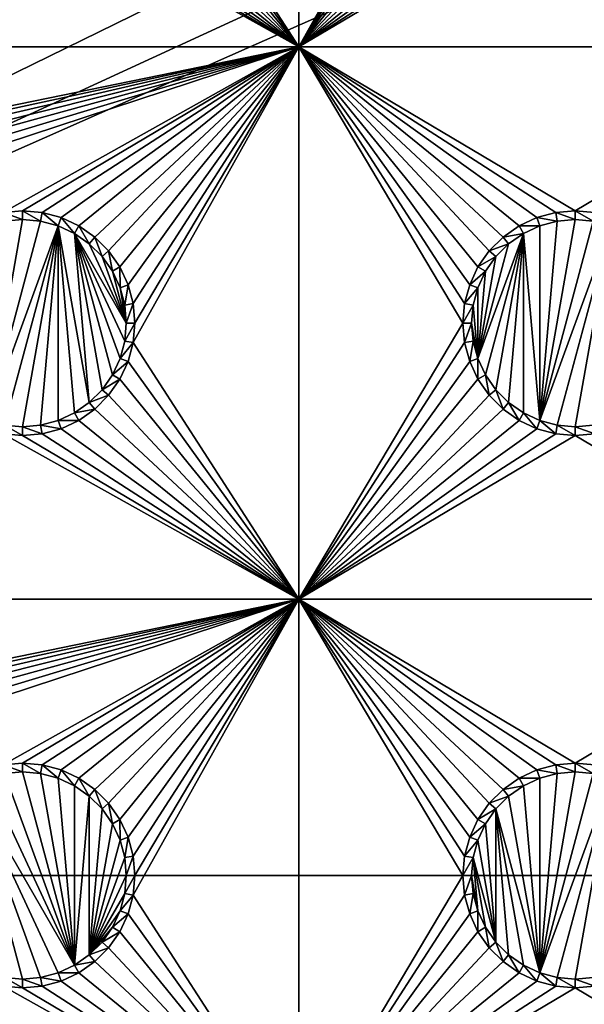
# Model space of a CAD drawing. Extents: x -150 to 150, y -570 to 0.
# Drawn here: x -15 to 0, y -498 to -472 of the extents above; entities that cross this region are included whole.
import ezdxf

# ---------------------------------------------------------------- set-up
doc = ezdxf.new("R2010")
doc.units = 0
for name, color, linetype in [('L2', 7, 'CONTINUOUS'), ('L3', 7, 'CONTINUOUS'), ('L5', 7, 'CONTINUOUS')]:
    doc.layers.add(name, color=color, linetype=linetype)

msp = doc.modelspace()

# ---------------------------------------------------------------- linework, layer by layer
at = {"layer": 'L2', "color": 250}
for points in [[(135.1, -332.2013, -61.37), (135.1, -567.3987, -61.37), (-135.1, -332.2013, -61.37)], [(-135.1, -332.2013, -61.37), (135.1, -567.3987, -61.37), (-135.1, -567.3987, -61.37)], [(-60.49605, -494.8, -54.07), (-13.40578, -461.0488, -54.07), (-15.15544, -458.55, -54.07)], [(-59.6614, -494.8, -54.07), (-13.40578, -461.0488, -54.07), (-60.49605, -494.8, -54.07)], [(-59.6614, -494.8, -54.07), (-11.24878, -463.2058, -54.07), (-13.40578, -461.0488, -54.07)], [(-8.75, -464.9554, -54.07), (-11.24878, -463.2058, -54.07), (-59.6614, -494.8, -54.07)], [(-59.6614, -494.8, -54.07), (-5.985353, -466.2446, -54.07), (-8.75, -464.9554, -54.07)], [(-3.038843, -467.0341, -54.07), (-5.985353, -466.2446, -54.07), (-59.6614, -494.8, -54.07)], [(59.6614, -494.8, -54.07), (3.038843, -467.0341, -54.07), (-59.6614, -494.8, -54.07)], [(-59.6614, -494.8, -54.07), (3.038843, -467.0341, -54.07), (0, -467.3, -54.07)], [(-59.6614, -494.8, -54.07), (0, -467.3, -54.07), (-3.038843, -467.0341, -54.07)], [(-59.6614, -494.8, -54.07), (-134.3202, -566.798, -59.3572), (59.6614, -494.8, -54.07)], [(59.6614, -494.8, -54.07), (-134.3202, -566.798, -59.3572), (134.3202, -566.798, -59.3572)]]:
    msp.add_3dface(points, dxfattribs=at)
at = {"layer": 'L3', "color": 250}
for points in [[(120.3, -560.3, -71.27), (120.3, -339.3, -71.27), (-120.3, -560.3, -71.27)], [(-120.3, -560.3, -71.27), (120.3, -339.3, -71.27), (-120.3, -339.3, -71.27)], [(-7.5, -472.3, -72.87), (-11.99634, -465.3296, -72.87), (-7.5, -457.3, -72.87)], [(-7.5, -457.3, -72.87), (-3.003664, -464.2704, -72.87), (-7.5, -472.3, -72.87)], [(-7.5, -472.3, -72.87), (-3.003664, -464.2704, -72.87), (-3.05, -464.8, -72.87)], [(-7.5, -472.3, -72.87), (-3.05, -464.8, -72.87), (-3.003664, -465.3296, -72.87)], [(-7.5, -472.3, -72.87), (-12.13394, -465.8432, -72.87), (-11.99634, -465.3296, -72.87)], [(-3.003664, -465.3296, -72.87), (-2.866063, -465.8432, -72.87), (-7.5, -472.3, -72.87)], [(-7.5, -472.3, -72.87), (-12.35862, -466.325, -72.87), (-12.13394, -465.8432, -72.87)], [(-7.5, -472.3, -72.87), (-2.866063, -465.8432, -72.87), (-2.641378, -466.325, -72.87)], [(-12.66356, -466.7605, -72.87), (-12.35862, -466.325, -72.87), (-7.5, -472.3, -72.87)], [(-7.5, -472.3, -72.87), (-2.641378, -466.325, -72.87), (-2.336435, -466.7605, -72.87)], [(-7.5, -472.3, -72.87), (-13.0395, -467.1364, -72.87), (-12.66356, -466.7605, -72.87)], [(-2.336435, -466.7605, -72.87), (-1.960502, -467.1364, -72.87), (-7.5, -472.3, -72.87)], [(-7.5, -472.3, -72.87), (-13.475, -467.4414, -72.87), (-13.0395, -467.1364, -72.87)], [(-7.5, -472.3, -72.87), (-1.960502, -467.1364, -72.87), (-1.525, -467.4414, -72.87)], [(-13.95684, -467.6661, -72.87), (-13.475, -467.4414, -72.87), (-7.5, -472.3, -72.87)], [(-7.5, -472.3, -72.87), (-1.525, -467.4414, -72.87), (-1.043161, -467.6661, -72.87)], [(-37.5, -472.3, -72.87), (-15.52963, -467.8037, -72.87), (-7.5, -472.3, -72.87)], [(-7.5, -472.3, -72.87), (-15.52963, -467.8037, -72.87), (-15, -467.85, -72.87)], [(-7.5, -472.3, -72.87), (-15, -467.85, -72.87), (-14.47037, -467.8037, -72.87)], [(-14.47037, -467.8037, -72.87), (-13.95684, -467.6661, -72.87), (-7.5, -472.3, -72.87)], [(-1.043161, -467.6661, -72.87), (-0.529627, -467.8037, -72.87), (-7.5, -472.3, -72.87)], [(-7.5, -472.3, -72.87), (-0.529627, -467.8037, -72.87), (0, -467.85, -72.87)], [(-7.5, -472.3, -72.87), (0, -467.85, -72.87), (7.5, -472.3, -72.87)], [(7.5, -472.3, -72.87), (0, -467.85, -72.87), (0.529627, -467.8037, -72.87)], [(-7.5, -472.3, -72.87), (-29.47037, -476.7963, -72.87), (-37.5, -472.3, -72.87)], [(-7.5, -472.3, -72.87), (-28.95684, -476.9339, -72.87), (-29.47037, -476.7963, -72.87)], [(-28.475, -477.1586, -72.87), (-28.95684, -476.9339, -72.87), (-7.5, -472.3, -72.87)], [(-7.5, -472.3, -72.87), (-28.0395, -477.4636, -72.87), (-28.475, -477.1586, -72.87)], [(-7.5, -472.3, -72.87), (-27.66356, -477.8395, -72.87), (-28.0395, -477.4636, -72.87)], [(-27.35862, -478.275, -72.87), (-27.66356, -477.8395, -72.87), (-7.5, -472.3, -72.87)], [(-27.35862, -478.275, -72.87), (-7.5, -472.3, -72.87), (-27.13394, -478.7568, -72.87)], [(-27.13394, -478.7568, -72.87), (-7.5, -472.3, -72.87), (-15.52963, -476.7963, -72.87)], [(-7.5, -472.3, -72.87), (-15, -476.75, -72.87), (-15.52963, -476.7963, -72.87)], [(-7.5, -472.3, -72.87), (-14.47037, -476.7963, -72.87), (-15, -476.75, -72.87)], [(-13.95684, -476.9339, -72.87), (-14.47037, -476.7963, -72.87), (-7.5, -472.3, -72.87)], [(-7.5, -472.3, -72.87), (-13.475, -477.1586, -72.87), (-13.95684, -476.9339, -72.87)], [(-7.5, -472.3, -72.87), (-13.0395, -477.4636, -72.87), (-13.475, -477.1586, -72.87)], [(-12.66356, -477.8395, -72.87), (-13.0395, -477.4636, -72.87), (-7.5, -472.3, -72.87)], [(-7.5, -472.3, -72.87), (-12.35862, -478.275, -72.87), (-12.66356, -477.8395, -72.87)], [(-7.5, -472.3, -72.87), (-12.13394, -478.7568, -72.87), (-12.35862, -478.275, -72.87)], [(-11.99634, -479.2704, -72.87), (-12.13394, -478.7568, -72.87), (-7.5, -472.3, -72.87)], [(-7.5, -472.3, -72.87), (-11.95, -479.8, -72.87), (-11.99634, -479.2704, -72.87)], [(-7.5, -472.3, -72.87), (-7.5, -487.3, -72.87), (-11.99634, -480.3296, -72.87)], [(-7.5, -472.3, -72.87), (-11.99634, -480.3296, -72.87), (-11.95, -479.8, -72.87)], [(-2.336435, -477.8395, -72.87), (-2.641378, -478.275, -72.87), (-7.5, -472.3, -72.87)], [(-2.641378, -478.275, -72.87), (-2.866063, -478.7568, -72.87), (-7.5, -472.3, -72.87)], [(-7.5, -472.3, -72.87), (-2.866063, -478.7568, -72.87), (-3.003664, -479.2704, -72.87)], [(-7.5, -472.3, -72.87), (-3.003664, -479.2704, -72.87), (-3.05, -479.8, -72.87)], [(7.5, -472.3, -72.87), (0, -476.75, -72.87), (-7.5, -472.3, -72.87)], [(-7.5, -472.3, -72.87), (0, -476.75, -72.87), (-0.529627, -476.7963, -72.87)], [(-7.5, -472.3, -72.87), (-0.529627, -476.7963, -72.87), (-1.043161, -476.9339, -72.87)], [(-1.043161, -476.9339, -72.87), (-1.525, -477.1586, -72.87), (-7.5, -472.3, -72.87)], [(-7.5, -472.3, -72.87), (-1.525, -477.1586, -72.87), (-1.960502, -477.4636, -72.87)], [(-7.5, -472.3, -72.87), (-1.960502, -477.4636, -72.87), (-2.336435, -477.8395, -72.87)], [(-3.05, -479.8, -72.87), (-7.5, -487.3, -72.87), (-7.5, -472.3, -72.87)], [(7.5, -472.3, -72.87), (0.529627, -476.7963, -72.87), (0, -476.75, -72.87)], [(-15.48867, -477.0286, -77.37), (-15, -476.9858, -77.37), (-15.9625, -482.4445, -77.37)], [(-15, -476.9858, -77.37), (-14.51133, -477.0286, -77.37), (-15.9625, -482.4445, -77.37)], [(-15, -476.75, -72.87), (-15, -476.9858, -77.37), (-15.52963, -476.7963, -72.87)], [(-15.52963, -476.7963, -72.87), (-15, -476.9858, -77.37), (-15.48867, -477.0286, -77.37)], [(-14.47037, -476.7963, -72.87), (-14.51133, -477.0286, -77.37), (-15, -476.75, -72.87)], [(-15, -476.75, -72.87), (-14.51133, -477.0286, -77.37), (-15, -476.9858, -77.37)], [(-14.47037, -476.7963, -72.87), (-14.0375, -477.1555, -77.37), (-14.51133, -477.0286, -77.37)], [(-13.95684, -476.9339, -72.87), (-14.0375, -477.1555, -77.37), (-14.47037, -476.7963, -72.87)], [(-13.95684, -476.9339, -72.87), (-13.59292, -477.3629, -77.37), (-14.0375, -477.1555, -77.37)], [(-13.475, -477.1586, -72.87), (-13.59292, -477.3629, -77.37), (-13.95684, -476.9339, -72.87)], [(-1.043161, -476.9339, -72.87), (-0.962501, -477.1555, -77.37), (-1.525, -477.1586, -72.87)], [(-0.529627, -476.7963, -72.87), (-0.488675, -477.0286, -77.37), (-1.043161, -476.9339, -72.87)], [(-1.043161, -476.9339, -72.87), (-0.488675, -477.0286, -77.37), (-0.962501, -477.1555, -77.37)], [(-0.488675, -477.0286, -77.37), (0, -476.9858, -77.37), (-0.962501, -482.4445, -77.37)], [(0, -476.9858, -77.37), (0.488675, -477.0286, -77.37), (-0.962501, -482.4445, -77.37)], [(0, -476.75, -72.87), (0, -476.9858, -77.37), (-0.529627, -476.7963, -72.87)], [(-0.529627, -476.7963, -72.87), (0, -476.9858, -77.37), (-0.488675, -477.0286, -77.37)], [(0.529627, -476.7963, -72.87), (0.488675, -477.0286, -77.37), (0, -476.75, -72.87)], [(0, -476.75, -72.87), (0.488675, -477.0286, -77.37), (0, -476.9858, -77.37)], [(-15.9625, -482.4445, -77.37), (-14.51133, -477.0286, -77.37), (-14.0375, -477.1555, -77.37)], [(-15.9625, -482.4445, -77.37), (-14.0375, -477.1555, -77.37), (-15.48867, -482.5714, -77.37)], [(-15.48867, -482.5714, -77.37), (-14.0375, -477.1555, -77.37), (-15, -482.6142, -77.37)], [(-14.0375, -477.1555, -77.37), (-14.51133, -482.5714, -77.37), (-15, -482.6142, -77.37)], [(-14.0375, -482.4445, -77.37), (-14.51133, -482.5714, -77.37), (-14.0375, -477.1555, -77.37)], [(-13.59292, -477.3629, -77.37), (-13.19109, -481.9558, -77.37), (-14.0375, -477.1555, -77.37)], [(-14.0375, -477.1555, -77.37), (-13.19109, -481.9558, -77.37), (-13.59292, -482.2371, -77.37)], [(-14.0375, -477.1555, -77.37), (-13.59292, -482.2371, -77.37), (-14.0375, -482.4445, -77.37)], [(-13.475, -477.1586, -72.87), (-13.19109, -477.6442, -77.37), (-13.59292, -477.3629, -77.37)], [(-13.0395, -477.4636, -72.87), (-13.19109, -477.6442, -77.37), (-13.475, -477.1586, -72.87)], [(-1.525, -477.1586, -72.87), (-1.407083, -477.3629, -77.37), (-1.960502, -477.4636, -72.87)], [(-1.525, -477.1586, -72.87), (-0.962501, -477.1555, -77.37), (-1.407083, -477.3629, -77.37)], [(-0.962501, -477.1555, -77.37), (-0.962501, -482.4445, -77.37), (-1.407083, -477.3629, -77.37)], [(-0.488675, -477.0286, -77.37), (-0.962501, -482.4445, -77.37), (-0.962501, -477.1555, -77.37)], [(-0.962501, -482.4445, -77.37), (0.488675, -477.0286, -77.37), (0.962501, -477.1555, -77.37)], [(-0.962501, -482.4445, -77.37), (0.962501, -477.1555, -77.37), (-0.488675, -482.5714, -77.37)], [(-0.488675, -482.5714, -77.37), (0.962501, -477.1555, -77.37), (0, -482.6142, -77.37)], [(0.962501, -477.1555, -77.37), (0.488675, -482.5714, -77.37), (0, -482.6142, -77.37)], [(-13.19109, -477.6442, -77.37), (-12.18584, -479.8, -77.37), (-13.59292, -477.3629, -77.37)], [(-12.18584, -479.8, -77.37), (-12.22859, -480.2887, -77.37), (-13.59292, -477.3629, -77.37)], [(-13.59292, -477.3629, -77.37), (-12.22859, -480.2887, -77.37), (-12.35555, -480.7625, -77.37)], [(-13.59292, -477.3629, -77.37), (-12.35555, -480.7625, -77.37), (-12.56286, -481.2071, -77.37)], [(-12.56286, -481.2071, -77.37), (-12.84422, -481.6089, -77.37), (-13.59292, -477.3629, -77.37)], [(-13.59292, -477.3629, -77.37), (-12.84422, -481.6089, -77.37), (-13.19109, -481.9558, -77.37)], [(-13.0395, -477.4636, -72.87), (-12.84422, -477.9911, -77.37), (-13.19109, -477.6442, -77.37)], [(-12.66356, -477.8395, -72.87), (-12.84422, -477.9911, -77.37), (-13.0395, -477.4636, -72.87)], [(-1.407083, -477.3629, -77.37), (-2.437138, -481.2071, -77.37), (-2.64445, -480.7625, -77.37)], [(-2.64445, -480.7625, -77.37), (-1.80891, -477.6442, -77.37), (-1.407083, -477.3629, -77.37)], [(-1.407083, -477.3629, -77.37), (-2.155775, -481.6089, -77.37), (-2.437138, -481.2071, -77.37)], [(-1.960502, -477.4636, -72.87), (-1.80891, -477.6442, -77.37), (-2.336435, -477.8395, -72.87)], [(-1.80891, -481.9558, -77.37), (-2.155775, -481.6089, -77.37), (-1.407083, -477.3629, -77.37)], [(-1.960502, -477.4636, -72.87), (-1.407083, -477.3629, -77.37), (-1.80891, -477.6442, -77.37)], [(-1.407083, -477.3629, -77.37), (-1.407083, -482.2371, -77.37), (-1.80891, -481.9558, -77.37)], [(-1.407083, -477.3629, -77.37), (-0.962501, -482.4445, -77.37), (-1.407083, -482.2371, -77.37)], [(-12.84422, -477.9911, -77.37), (-12.18584, -479.8, -77.37), (-13.19109, -477.6442, -77.37)], [(-2.64445, -480.7625, -77.37), (-2.155775, -477.9911, -77.37), (-1.80891, -477.6442, -77.37)], [(-2.336435, -477.8395, -72.87), (-1.80891, -477.6442, -77.37), (-2.155775, -477.9911, -77.37)], [(-12.66356, -477.8395, -72.87), (-12.56286, -478.3929, -77.37), (-12.84422, -477.9911, -77.37)], [(-12.84422, -477.9911, -77.37), (-12.56286, -478.3929, -77.37), (-12.18584, -479.8, -77.37)], [(-12.35862, -478.275, -72.87), (-12.56286, -478.3929, -77.37), (-12.66356, -477.8395, -72.87)], [(-2.437138, -478.3929, -77.37), (-2.155775, -477.9911, -77.37), (-2.64445, -480.7625, -77.37)], [(-2.336435, -477.8395, -72.87), (-2.155775, -477.9911, -77.37), (-2.641378, -478.275, -72.87)], [(-2.641378, -478.275, -72.87), (-2.155775, -477.9911, -77.37), (-2.437138, -478.3929, -77.37)], [(-12.35862, -478.275, -72.87), (-12.35555, -478.8375, -77.37), (-12.56286, -478.3929, -77.37)], [(-12.13394, -478.7568, -72.87), (-12.35555, -478.8375, -77.37), (-12.35862, -478.275, -72.87)], [(-2.641378, -478.275, -72.87), (-2.437138, -478.3929, -77.37), (-2.866063, -478.7568, -72.87)], [(-12.18584, -479.8, -77.37), (-12.56286, -478.3929, -77.37), (-12.35555, -478.8375, -77.37)], [(-2.866063, -478.7568, -72.87), (-2.437138, -478.3929, -77.37), (-2.64445, -478.8375, -77.37)], [(-2.64445, -480.7625, -77.37), (-2.64445, -478.8375, -77.37), (-2.437138, -478.3929, -77.37)], [(-12.13394, -478.7568, -72.87), (-12.22859, -479.3113, -77.37), (-12.35555, -478.8375, -77.37)], [(-12.18584, -479.8, -77.37), (-12.35555, -478.8375, -77.37), (-12.22859, -479.3113, -77.37)], [(-11.99634, -479.2704, -72.87), (-12.22859, -479.3113, -77.37), (-12.13394, -478.7568, -72.87)], [(-2.866063, -478.7568, -72.87), (-2.64445, -478.8375, -77.37), (-3.003664, -479.2704, -72.87)], [(-3.003664, -479.2704, -72.87), (-2.64445, -478.8375, -77.37), (-2.771412, -479.3113, -77.37)], [(-2.64445, -480.7625, -77.37), (-2.771412, -479.3113, -77.37), (-2.64445, -478.8375, -77.37)], [(-11.99634, -479.2704, -72.87), (-12.18584, -479.8, -77.37), (-12.22859, -479.3113, -77.37)], [(-11.95, -479.8, -72.87), (-12.18584, -479.8, -77.37), (-11.99634, -479.2704, -72.87)], [(-3.003664, -479.2704, -72.87), (-2.771412, -479.3113, -77.37), (-3.05, -479.8, -72.87)], [(-3.05, -479.8, -72.87), (-2.771412, -479.3113, -77.37), (-2.814165, -479.8, -77.37)], [(-2.814165, -479.8, -77.37), (-2.771412, -479.3113, -77.37), (-2.64445, -480.7625, -77.37)], [(-11.99634, -480.3296, -72.87), (-12.22859, -480.2887, -77.37), (-11.95, -479.8, -72.87)], [(-11.95, -479.8, -72.87), (-12.22859, -480.2887, -77.37), (-12.18584, -479.8, -77.37)], [(-3.003664, -480.3296, -72.87), (-7.5, -487.3, -72.87), (-3.05, -479.8, -72.87)], [(-3.05, -479.8, -72.87), (-2.814165, -479.8, -77.37), (-3.003664, -480.3296, -72.87)], [(-3.003664, -480.3296, -72.87), (-2.814165, -479.8, -77.37), (-2.771412, -480.2887, -77.37)], [(-2.64445, -480.7625, -77.37), (-2.771412, -480.2887, -77.37), (-2.814165, -479.8, -77.37)], [(-11.99634, -480.3296, -72.87), (-12.35555, -480.7625, -77.37), (-12.22859, -480.2887, -77.37)], [(-12.13394, -480.8432, -72.87), (-12.35555, -480.7625, -77.37), (-11.99634, -480.3296, -72.87)], [(-7.5, -487.3, -72.87), (-12.13394, -480.8432, -72.87), (-11.99634, -480.3296, -72.87)], [(-3.003664, -480.3296, -72.87), (-2.866063, -480.8432, -72.87), (-7.5, -487.3, -72.87)], [(-3.003664, -480.3296, -72.87), (-2.771412, -480.2887, -77.37), (-2.866063, -480.8432, -72.87)], [(-2.866063, -480.8432, -72.87), (-2.771412, -480.2887, -77.37), (-2.64445, -480.7625, -77.37)], [(-12.13394, -480.8432, -72.87), (-12.56286, -481.2071, -77.37), (-12.35555, -480.7625, -77.37)], [(-12.35862, -481.325, -72.87), (-12.56286, -481.2071, -77.37), (-12.13394, -480.8432, -72.87)], [(-7.5, -487.3, -72.87), (-12.35862, -481.325, -72.87), (-12.13394, -480.8432, -72.87)], [(-2.866063, -480.8432, -72.87), (-2.641378, -481.325, -72.87), (-7.5, -487.3, -72.87)], [(-2.866063, -480.8432, -72.87), (-2.64445, -480.7625, -77.37), (-2.641378, -481.325, -72.87)], [(-2.641378, -481.325, -72.87), (-2.64445, -480.7625, -77.37), (-2.437138, -481.2071, -77.37)], [(-12.35862, -481.325, -72.87), (-12.84422, -481.6089, -77.37), (-12.56286, -481.2071, -77.37)], [(-2.641378, -481.325, -72.87), (-2.437138, -481.2071, -77.37), (-2.336435, -481.7605, -72.87)], [(-2.336435, -481.7605, -72.87), (-2.437138, -481.2071, -77.37), (-2.155775, -481.6089, -77.37)], [(-12.66356, -481.7605, -72.87), (-12.84422, -481.6089, -77.37), (-12.35862, -481.325, -72.87)], [(-12.66356, -481.7605, -72.87), (-12.35862, -481.325, -72.87), (-7.5, -487.3, -72.87)], [(-7.5, -487.3, -72.87), (-2.641378, -481.325, -72.87), (-2.336435, -481.7605, -72.87)], [(-12.66356, -481.7605, -72.87), (-13.19109, -481.9558, -77.37), (-12.84422, -481.6089, -77.37)], [(-13.0395, -482.1364, -72.87), (-13.19109, -481.9558, -77.37), (-12.66356, -481.7605, -72.87)], [(-13.0395, -482.1364, -72.87), (-12.66356, -481.7605, -72.87), (-7.5, -487.3, -72.87)], [(-7.5, -487.3, -72.87), (-2.336435, -481.7605, -72.87), (-1.960502, -482.1364, -72.87)], [(-2.336435, -481.7605, -72.87), (-2.155775, -481.6089, -77.37), (-1.960502, -482.1364, -72.87)], [(-1.960502, -482.1364, -72.87), (-2.155775, -481.6089, -77.37), (-1.80891, -481.9558, -77.37)], [(-13.0395, -482.1364, -72.87), (-13.59292, -482.2371, -77.37), (-13.19109, -481.9558, -77.37)], [(-1.960502, -482.1364, -72.87), (-1.80891, -481.9558, -77.37), (-1.525, -482.4414, -72.87)], [(-1.525, -482.4414, -72.87), (-1.80891, -481.9558, -77.37), (-1.407083, -482.2371, -77.37)], [(-13.475, -482.4414, -72.87), (-14.0375, -482.4445, -77.37), (-13.59292, -482.2371, -77.37)], [(-13.475, -482.4414, -72.87), (-13.59292, -482.2371, -77.37), (-13.0395, -482.1364, -72.87)], [(-7.5, -487.3, -72.87), (-13.475, -482.4414, -72.87), (-13.0395, -482.1364, -72.87)], [(-7.5, -487.3, -72.87), (-1.960502, -482.1364, -72.87), (-1.525, -482.4414, -72.87)], [(-1.525, -482.4414, -72.87), (-1.407083, -482.2371, -77.37), (-1.043161, -482.6661, -72.87)], [(-1.043161, -482.6661, -72.87), (-1.407083, -482.2371, -77.37), (-0.962501, -482.4445, -77.37)], [(-15.52963, -482.8037, -72.87), (-15.48867, -482.5714, -77.37), (-15, -482.85, -72.87)], [(-15, -482.85, -72.87), (-15.48867, -482.5714, -77.37), (-15, -482.6142, -77.37)], [(-14.47037, -482.8037, -72.87), (-15, -482.6142, -77.37), (-14.51133, -482.5714, -77.37)], [(-13.95684, -482.6661, -72.87), (-14.51133, -482.5714, -77.37), (-14.0375, -482.4445, -77.37)], [(-14.47037, -482.8037, -72.87), (-14.51133, -482.5714, -77.37), (-13.95684, -482.6661, -72.87)], [(-13.95684, -482.6661, -72.87), (-14.0375, -482.4445, -77.37), (-13.475, -482.4414, -72.87)], [(-7.5, -487.3, -72.87), (-13.95684, -482.6661, -72.87), (-13.475, -482.4414, -72.87)], [(-1.525, -482.4414, -72.87), (-1.043161, -482.6661, -72.87), (-7.5, -487.3, -72.87)], [(-1.043161, -482.6661, -72.87), (-0.962501, -482.4445, -77.37), (-0.529627, -482.8037, -72.87)], [(-0.529627, -482.8037, -72.87), (-0.962501, -482.4445, -77.37), (-0.488675, -482.5714, -77.37)], [(-0.529627, -482.8037, -72.87), (-0.488675, -482.5714, -77.37), (0, -482.85, -72.87)], [(0, -482.85, -72.87), (-0.488675, -482.5714, -77.37), (0, -482.6142, -77.37)], [(0.529627, -482.8037, -72.87), (0, -482.6142, -77.37), (0.488675, -482.5714, -77.37)], [(-37.5, -487.3, -72.87), (-15.52963, -482.8037, -72.87), (-7.5, -487.3, -72.87)], [(-7.5, -487.3, -72.87), (-15.52963, -482.8037, -72.87), (-15, -482.85, -72.87)], [(-15, -482.85, -72.87), (-15, -482.6142, -77.37), (-14.47037, -482.8037, -72.87)], [(-7.5, -487.3, -72.87), (-15, -482.85, -72.87), (-14.47037, -482.8037, -72.87)], [(-14.47037, -482.8037, -72.87), (-13.95684, -482.6661, -72.87), (-7.5, -487.3, -72.87)], [(-7.5, -487.3, -72.87), (-1.043161, -482.6661, -72.87), (-0.529627, -482.8037, -72.87)], [(-7.5, -487.3, -72.87), (-0.529627, -482.8037, -72.87), (0, -482.85, -72.87)], [(7.5, -487.3, -72.87), (-7.5, -487.3, -72.87), (0, -482.85, -72.87)], [(0, -482.85, -72.87), (0, -482.6142, -77.37), (0.529627, -482.8037, -72.87)], [(7.5, -487.3, -72.87), (0, -482.85, -72.87), (0.529627, -482.8037, -72.87)], [(-7.5, -487.3, -72.87), (-29.47037, -491.7963, -72.87), (-37.5, -487.3, -72.87)], [(-7.5, -487.3, -72.87), (-28.95684, -491.9339, -72.87), (-29.47037, -491.7963, -72.87)], [(-28.475, -492.1586, -72.87), (-28.95684, -491.9339, -72.87), (-7.5, -487.3, -72.87)], [(-7.5, -487.3, -72.87), (-28.0395, -492.4636, -72.87), (-28.475, -492.1586, -72.87)], [(-7.5, -487.3, -72.87), (-27.66356, -492.8395, -72.87), (-28.0395, -492.4636, -72.87)], [(-27.35862, -493.275, -72.87), (-27.66356, -492.8395, -72.87), (-7.5, -487.3, -72.87)], [(-27.35862, -493.275, -72.87), (-7.5, -487.3, -72.87), (-27.13394, -493.7568, -72.87)], [(-27.13394, -493.7568, -72.87), (-7.5, -487.3, -72.87), (-15.52963, -491.7963, -72.87)], [(-7.5, -487.3, -72.87), (-15, -491.75, -72.87), (-15.52963, -491.7963, -72.87)], [(-7.5, -487.3, -72.87), (-14.47037, -491.7963, -72.87), (-15, -491.75, -72.87)], [(-13.95684, -491.9339, -72.87), (-14.47037, -491.7963, -72.87), (-7.5, -487.3, -72.87)], [(-7.5, -487.3, -72.87), (-13.475, -492.1586, -72.87), (-13.95684, -491.9339, -72.87)], [(-7.5, -487.3, -72.87), (-13.0395, -492.4636, -72.87), (-13.475, -492.1586, -72.87)], [(-12.66356, -492.8395, -72.87), (-13.0395, -492.4636, -72.87), (-7.5, -487.3, -72.87)], [(-7.5, -487.3, -72.87), (-12.35862, -493.275, -72.87), (-12.66356, -492.8395, -72.87)], [(-7.5, -487.3, -72.87), (-12.13394, -493.7568, -72.87), (-12.35862, -493.275, -72.87)], [(-11.99634, -494.2704, -72.87), (-12.13394, -493.7568, -72.87), (-7.5, -487.3, -72.87)], [(-7.5, -487.3, -72.87), (-11.95, -494.8, -72.87), (-11.99634, -494.2704, -72.87)], [(-7.5, -487.3, -72.87), (-7.5, -502.3, -72.87), (-11.99634, -495.3296, -72.87)], [(-7.5, -487.3, -72.87), (-11.99634, -495.3296, -72.87), (-11.95, -494.8, -72.87)], [(0, -491.75, -72.87), (-0.529627, -491.7963, -72.87), (-7.5, -487.3, -72.87)], [(-3.05, -494.8, -72.87), (-7.5, -487.3, -72.87), (-3.003664, -494.2704, -72.87)], [(-3.003664, -494.2704, -72.87), (-7.5, -487.3, -72.87), (-2.866063, -493.7568, -72.87)], [(-0.529627, -491.7963, -72.87), (-1.043161, -491.9339, -72.87), (-7.5, -487.3, -72.87)], [(-7.5, -487.3, -72.87), (-1.043161, -491.9339, -72.87), (-1.525, -492.1586, -72.87)], [(-7.5, -487.3, -72.87), (-1.525, -492.1586, -72.87), (-1.960502, -492.4636, -72.87)], [(-1.960502, -492.4636, -72.87), (-2.336435, -492.8395, -72.87), (-7.5, -487.3, -72.87)], [(-7.5, -487.3, -72.87), (-2.336435, -492.8395, -72.87), (-2.641378, -493.275, -72.87)], [(-7.5, -487.3, -72.87), (-2.641378, -493.275, -72.87), (-2.866063, -493.7568, -72.87)], [(-3.05, -494.8, -72.87), (-7.5, -502.3, -72.87), (-7.5, -487.3, -72.87)], [(0, -491.75, -72.87), (-7.5, -487.3, -72.87), (7.5, -487.3, -72.87)], [(7.5, -487.3, -72.87), (0.529627, -491.7963, -72.87), (0, -491.75, -72.87)], [(-15, -491.75, -72.87), (-15, -491.9858, -77.37), (-15.52963, -491.7963, -72.87)], [(-15.52963, -491.7963, -72.87), (-15, -491.9858, -77.37), (-15.48867, -492.0286, -77.37)], [(-14.47037, -491.7963, -72.87), (-14.51133, -492.0286, -77.37), (-15, -491.75, -72.87)], [(-15, -491.75, -72.87), (-14.51133, -492.0286, -77.37), (-15, -491.9858, -77.37)], [(-14.47037, -491.7963, -72.87), (-14.0375, -492.1556, -77.37), (-14.51133, -492.0286, -77.37)], [(-13.95684, -491.9339, -72.87), (-14.0375, -492.1556, -77.37), (-14.47037, -491.7963, -72.87)], [(-13.95684, -491.9339, -72.87), (-13.59292, -492.3629, -77.37), (-14.0375, -492.1556, -77.37)], [(-13.475, -492.1586, -72.87), (-13.59292, -492.3629, -77.37), (-13.95684, -491.9339, -72.87)], [(-1.043161, -491.9339, -72.87), (-0.962501, -492.1556, -77.37), (-1.525, -492.1586, -72.87)], [(-0.529627, -491.7963, -72.87), (-0.488675, -492.0286, -77.37), (-1.043161, -491.9339, -72.87)], [(-1.043161, -491.9339, -72.87), (-0.488675, -492.0286, -77.37), (-0.962501, -492.1556, -77.37)], [(0, -491.75, -72.87), (0, -491.9858, -77.37), (-0.529627, -491.7963, -72.87)], [(-0.529627, -491.7963, -72.87), (0, -491.9858, -77.37), (-0.488675, -492.0286, -77.37)], [(0.529627, -491.7963, -72.87), (0.488675, -492.0286, -77.37), (0, -491.75, -72.87)], [(0, -491.75, -72.87), (0.488675, -492.0286, -77.37), (0, -491.9858, -77.37)], [(-15.9625, -492.1556, -77.37), (-13.59292, -497.2371, -77.37), (-16.40708, -492.3629, -77.37)], [(-15.9625, -492.1556, -77.37), (-15.48867, -492.0286, -77.37), (-13.59292, -497.2371, -77.37)], [(-13.59292, -497.2371, -77.37), (-15.48867, -492.0286, -77.37), (-15, -491.9858, -77.37)], [(-13.59292, -497.2371, -77.37), (-15, -491.9858, -77.37), (-14.51133, -492.0286, -77.37)], [(-14.51133, -492.0286, -77.37), (-14.0375, -492.1556, -77.37), (-13.59292, -497.2371, -77.37)], [(-13.59292, -497.2371, -77.37), (-14.0375, -492.1556, -77.37), (-13.59292, -492.3629, -77.37)], [(-13.475, -492.1586, -72.87), (-13.19109, -492.6442, -77.37), (-13.59292, -492.3629, -77.37)], [(-13.0395, -492.4636, -72.87), (-13.19109, -492.6442, -77.37), (-13.475, -492.1586, -72.87)], [(-1.525, -492.1586, -72.87), (-1.407083, -492.3629, -77.37), (-1.960502, -492.4636, -72.87)], [(-1.525, -492.1586, -72.87), (-0.962501, -492.1556, -77.37), (-1.407083, -492.3629, -77.37)], [(-0.962501, -492.1556, -77.37), (-0.962501, -497.4445, -77.37), (-1.407083, -492.3629, -77.37)], [(-0.488675, -492.0286, -77.37), (0, -491.9858, -77.37), (-0.962501, -497.4445, -77.37)], [(-0.962501, -497.4445, -77.37), (0, -491.9858, -77.37), (0.488675, -492.0286, -77.37)], [(-0.488675, -492.0286, -77.37), (-0.962501, -497.4445, -77.37), (-0.962501, -492.1556, -77.37)], [(-0.962501, -497.4445, -77.37), (0.488675, -492.0286, -77.37), (0.962501, -492.1556, -77.37)], [(0.962501, -492.1556, -77.37), (-0.488675, -497.5714, -77.37), (-0.962501, -497.4445, -77.37)], [(0.962501, -492.1556, -77.37), (0, -497.6142, -77.37), (-0.488675, -497.5714, -77.37)], [(0.488675, -497.5714, -77.37), (0, -497.6142, -77.37), (0.962501, -492.1556, -77.37)], [(-16.40708, -492.3629, -77.37), (-14.51133, -497.5714, -77.37), (-15, -497.6142, -77.37)], [(-16.40708, -492.3629, -77.37), (-13.59292, -497.2371, -77.37), (-14.0375, -497.4445, -77.37)], [(-16.40708, -492.3629, -77.37), (-14.0375, -497.4445, -77.37), (-14.51133, -497.5714, -77.37)], [(-15, -497.6142, -77.37), (-15.48867, -497.5714, -77.37), (-16.40708, -492.3629, -77.37)], [(-13.59292, -497.2371, -77.37), (-13.59292, -492.3629, -77.37), (-13.19109, -492.6442, -77.37)], [(-13.0395, -492.4636, -72.87), (-12.84422, -492.9911, -77.37), (-13.19109, -492.6442, -77.37)], [(-12.66356, -492.8395, -72.87), (-12.84422, -492.9911, -77.37), (-13.0395, -492.4636, -72.87)], [(-1.960502, -492.4636, -72.87), (-1.80891, -492.6442, -77.37), (-2.336435, -492.8395, -72.87)], [(-1.960502, -492.4636, -72.87), (-1.407083, -492.3629, -77.37), (-1.80891, -492.6442, -77.37)], [(-0.962501, -497.4445, -77.37), (-1.80891, -492.6442, -77.37), (-1.407083, -492.3629, -77.37)], [(-13.19109, -496.9558, -77.37), (-13.59292, -497.2371, -77.37), (-13.19109, -492.6442, -77.37)], [(-13.19109, -492.6442, -77.37), (-12.84422, -492.9911, -77.37), (-13.19109, -496.9558, -77.37)], [(-2.336435, -492.8395, -72.87), (-1.80891, -492.6442, -77.37), (-2.155775, -492.9911, -77.37)], [(-0.962501, -497.4445, -77.37), (-2.155775, -492.9911, -77.37), (-1.80891, -492.6442, -77.37)], [(-13.19109, -496.9558, -77.37), (-12.84422, -492.9911, -77.37), (-12.56286, -493.3929, -77.37)], [(-12.66356, -492.8395, -72.87), (-12.56286, -493.3929, -77.37), (-12.84422, -492.9911, -77.37)], [(-12.35862, -493.275, -72.87), (-12.56286, -493.3929, -77.37), (-12.66356, -492.8395, -72.87)], [(-2.336435, -492.8395, -72.87), (-2.155775, -492.9911, -77.37), (-2.641378, -493.275, -72.87)], [(-2.641378, -493.275, -72.87), (-2.155775, -492.9911, -77.37), (-2.437138, -493.3929, -77.37)], [(-2.155775, -492.9911, -77.37), (-2.155775, -496.6089, -77.37), (-2.437138, -493.3929, -77.37)], [(-1.407083, -497.2371, -77.37), (-2.155775, -492.9911, -77.37), (-0.962501, -497.4445, -77.37)], [(-1.407083, -497.2371, -77.37), (-1.80891, -496.9558, -77.37), (-2.155775, -492.9911, -77.37)], [(-2.155775, -492.9911, -77.37), (-1.80891, -496.9558, -77.37), (-2.155775, -496.6089, -77.37)], [(-12.35862, -493.275, -72.87), (-12.35555, -493.8375, -77.37), (-12.56286, -493.3929, -77.37)], [(-12.13394, -493.7568, -72.87), (-12.35555, -493.8375, -77.37), (-12.35862, -493.275, -72.87)], [(-2.641378, -493.275, -72.87), (-2.437138, -493.3929, -77.37), (-2.866063, -493.7568, -72.87)], [(-13.19109, -496.9558, -77.37), (-12.56286, -493.3929, -77.37), (-12.35555, -493.8375, -77.37)], [(-2.866063, -493.7568, -72.87), (-2.437138, -493.3929, -77.37), (-2.64445, -493.8375, -77.37)], [(-2.437138, -493.3929, -77.37), (-2.155775, -496.6089, -77.37), (-2.64445, -493.8375, -77.37)], [(-12.35555, -493.8375, -77.37), (-12.22859, -494.3113, -77.37), (-13.19109, -496.9558, -77.37)], [(-12.13394, -493.7568, -72.87), (-12.22859, -494.3113, -77.37), (-12.35555, -493.8375, -77.37)], [(-11.99634, -494.2704, -72.87), (-12.22859, -494.3113, -77.37), (-12.13394, -493.7568, -72.87)], [(-2.866063, -493.7568, -72.87), (-2.64445, -493.8375, -77.37), (-3.003664, -494.2704, -72.87)], [(-3.003664, -494.2704, -72.87), (-2.64445, -493.8375, -77.37), (-2.771412, -494.3113, -77.37)], [(-2.155775, -496.6089, -77.37), (-2.771412, -494.3113, -77.37), (-2.64445, -493.8375, -77.37)], [(-13.19109, -496.9558, -77.37), (-12.22859, -494.3113, -77.37), (-12.18584, -494.8, -77.37)], [(-11.99634, -494.2704, -72.87), (-12.18584, -494.8, -77.37), (-12.22859, -494.3113, -77.37)], [(-11.95, -494.8, -72.87), (-12.18584, -494.8, -77.37), (-11.99634, -494.2704, -72.87)], [(-3.003664, -494.2704, -72.87), (-2.771412, -494.3113, -77.37), (-3.05, -494.8, -72.87)], [(-3.05, -494.8, -72.87), (-2.771412, -494.3113, -77.37), (-2.814165, -494.8, -77.37)], [(-2.771412, -494.3113, -77.37), (-2.64445, -495.7625, -77.37), (-2.814165, -494.8, -77.37)], [(-2.155775, -496.6089, -77.37), (-2.437138, -496.2071, -77.37), (-2.771412, -494.3113, -77.37)], [(-2.771412, -494.3113, -77.37), (-2.437138, -496.2071, -77.37), (-2.64445, -495.7625, -77.37)], [(-13.19109, -496.9558, -77.37), (-12.18584, -494.8, -77.37), (-12.22859, -495.2887, -77.37)], [(-11.99634, -495.3296, -72.87), (-12.22859, -495.2887, -77.37), (-11.95, -494.8, -72.87)], [(-11.95, -494.8, -72.87), (-12.22859, -495.2887, -77.37), (-12.18584, -494.8, -77.37)], [(-3.003664, -495.3296, -72.87), (-7.5, -502.3, -72.87), (-3.05, -494.8, -72.87)], [(-3.05, -494.8, -72.87), (-2.814165, -494.8, -77.37), (-3.003664, -495.3296, -72.87)], [(-3.003664, -495.3296, -72.87), (-2.814165, -494.8, -77.37), (-2.771412, -495.2887, -77.37)], [(-2.814165, -494.8, -77.37), (-2.64445, -495.7625, -77.37), (-2.771412, -495.2887, -77.37)], [(-12.22859, -495.2887, -77.37), (-12.35555, -495.7625, -77.37), (-13.19109, -496.9558, -77.37)], [(-11.99634, -495.3296, -72.87), (-12.35555, -495.7625, -77.37), (-12.22859, -495.2887, -77.37)], [(-12.13394, -495.8432, -72.87), (-12.35555, -495.7625, -77.37), (-11.99634, -495.3296, -72.87)], [(-7.5, -502.3, -72.87), (-12.13394, -495.8432, -72.87), (-11.99634, -495.3296, -72.87)], [(-3.003664, -495.3296, -72.87), (-2.866063, -495.8432, -72.87), (-7.5, -502.3, -72.87)], [(-3.003664, -495.3296, -72.87), (-2.771412, -495.2887, -77.37), (-2.866063, -495.8432, -72.87)], [(-2.866063, -495.8432, -72.87), (-2.771412, -495.2887, -77.37), (-2.64445, -495.7625, -77.37)], [(-13.19109, -496.9558, -77.37), (-12.35555, -495.7625, -77.37), (-12.56286, -496.2071, -77.37)], [(-12.13394, -495.8432, -72.87), (-12.56286, -496.2071, -77.37), (-12.35555, -495.7625, -77.37)], [(-12.35862, -496.325, -72.87), (-12.56286, -496.2071, -77.37), (-12.13394, -495.8432, -72.87)], [(-7.5, -502.3, -72.87), (-12.35862, -496.325, -72.87), (-12.13394, -495.8432, -72.87)], [(-2.866063, -495.8432, -72.87), (-2.641378, -496.325, -72.87), (-7.5, -502.3, -72.87)], [(-2.866063, -495.8432, -72.87), (-2.64445, -495.7625, -77.37), (-2.641378, -496.325, -72.87)], [(-2.641378, -496.325, -72.87), (-2.64445, -495.7625, -77.37), (-2.437138, -496.2071, -77.37)], [(-13.19109, -496.9558, -77.37), (-12.56286, -496.2071, -77.37), (-12.84422, -496.6089, -77.37)], [(-12.35862, -496.325, -72.87), (-12.84422, -496.6089, -77.37), (-12.56286, -496.2071, -77.37)], [(-2.641378, -496.325, -72.87), (-2.437138, -496.2071, -77.37), (-2.336435, -496.7605, -72.87)], [(-2.336435, -496.7605, -72.87), (-2.437138, -496.2071, -77.37), (-2.155775, -496.6089, -77.37)], [(-12.66356, -496.7605, -72.87), (-12.84422, -496.6089, -77.37), (-12.35862, -496.325, -72.87)], [(-12.66356, -496.7605, -72.87), (-12.35862, -496.325, -72.87), (-7.5, -502.3, -72.87)], [(-7.5, -502.3, -72.87), (-2.641378, -496.325, -72.87), (-2.336435, -496.7605, -72.87)], [(-12.66356, -496.7605, -72.87), (-13.19109, -496.9558, -77.37), (-12.84422, -496.6089, -77.37)], [(-13.0395, -497.1364, -72.87), (-13.19109, -496.9558, -77.37), (-12.66356, -496.7605, -72.87)], [(-13.0395, -497.1364, -72.87), (-12.66356, -496.7605, -72.87), (-7.5, -502.3, -72.87)], [(-7.5, -502.3, -72.87), (-2.336435, -496.7605, -72.87), (-1.960502, -497.1364, -72.87)], [(-2.336435, -496.7605, -72.87), (-2.155775, -496.6089, -77.37), (-1.960502, -497.1364, -72.87)], [(-1.960502, -497.1364, -72.87), (-2.155775, -496.6089, -77.37), (-1.80891, -496.9558, -77.37)], [(-13.0395, -497.1364, -72.87), (-13.59292, -497.2371, -77.37), (-13.19109, -496.9558, -77.37)], [(-1.960502, -497.1364, -72.87), (-1.80891, -496.9558, -77.37), (-1.525, -497.4414, -72.87)], [(-1.525, -497.4414, -72.87), (-1.80891, -496.9558, -77.37), (-1.407083, -497.2371, -77.37)], [(-13.475, -497.4414, -72.87), (-14.0375, -497.4445, -77.37), (-13.59292, -497.2371, -77.37)], [(-13.475, -497.4414, -72.87), (-13.59292, -497.2371, -77.37), (-13.0395, -497.1364, -72.87)], [(-7.5, -502.3, -72.87), (-13.475, -497.4414, -72.87), (-13.0395, -497.1364, -72.87)], [(-7.5, -502.3, -72.87), (-1.960502, -497.1364, -72.87), (-1.525, -497.4414, -72.87)], [(-1.525, -497.4414, -72.87), (-1.407083, -497.2371, -77.37), (-1.043161, -497.6661, -72.87)], [(-1.043161, -497.6661, -72.87), (-1.407083, -497.2371, -77.37), (-0.962501, -497.4445, -77.37)], [(-15.52963, -497.8037, -72.87), (-15.48867, -497.5714, -77.37), (-15, -497.85, -72.87)], [(-15, -497.85, -72.87), (-15.48867, -497.5714, -77.37), (-15, -497.6142, -77.37)], [(-14.47037, -497.8037, -72.87), (-15, -497.6142, -77.37), (-14.51133, -497.5714, -77.37)], [(-13.95684, -497.6661, -72.87), (-14.51133, -497.5714, -77.37), (-14.0375, -497.4445, -77.37)], [(-14.47037, -497.8037, -72.87), (-14.51133, -497.5714, -77.37), (-13.95684, -497.6661, -72.87)], [(-13.95684, -497.6661, -72.87), (-14.0375, -497.4445, -77.37), (-13.475, -497.4414, -72.87)], [(-7.5, -502.3, -72.87), (-13.95684, -497.6661, -72.87), (-13.475, -497.4414, -72.87)], [(-1.525, -497.4414, -72.87), (-1.043161, -497.6661, -72.87), (-7.5, -502.3, -72.87)], [(-1.043161, -497.6661, -72.87), (-0.962501, -497.4445, -77.37), (-0.529627, -497.8037, -72.87)], [(-0.529627, -497.8037, -72.87), (-0.962501, -497.4445, -77.37), (-0.488675, -497.5714, -77.37)], [(-0.529627, -497.8037, -72.87), (-0.488675, -497.5714, -77.37), (0, -497.85, -72.87)], [(0, -497.85, -72.87), (-0.488675, -497.5714, -77.37), (0, -497.6142, -77.37)], [(0.529627, -497.8037, -72.87), (0, -497.6142, -77.37), (0.488675, -497.5714, -77.37)], [(-37.5, -502.3, -72.87), (-15.52963, -497.8037, -72.87), (-7.5, -502.3, -72.87)], [(-7.5, -502.3, -72.87), (-15.52963, -497.8037, -72.87), (-15, -497.85, -72.87)], [(-15, -497.85, -72.87), (-15, -497.6142, -77.37), (-14.47037, -497.8037, -72.87)], [(-7.5, -502.3, -72.87), (-15, -497.85, -72.87), (-14.47037, -497.8037, -72.87)], [(-14.47037, -497.8037, -72.87), (-13.95684, -497.6661, -72.87), (-7.5, -502.3, -72.87)], [(-7.5, -502.3, -72.87), (-1.043161, -497.6661, -72.87), (-0.529627, -497.8037, -72.87)], [(-7.5, -502.3, -72.87), (-0.529627, -497.8037, -72.87), (0, -497.85, -72.87)], [(7.5, -502.3, -72.87), (-7.5, -502.3, -72.87), (0, -497.85, -72.87)], [(0, -497.85, -72.87), (0, -497.6142, -77.37), (0.529627, -497.8037, -72.87)], [(7.5, -502.3, -72.87), (0, -497.85, -72.87), (0.529627, -497.8037, -72.87)]]:
    msp.add_3dface(points, dxfattribs=at)
at = {"layer": 'L5', "color": 7}
for points in [[(135, -331, -74.87), (135, -568.6, -74.87), (-135, -331, -74.87)], [(-135, -331, -74.87), (135, -568.6, -74.87), (-135, -568.6, -74.87)], [(-150, -554.8, -59.37), (150, -554.8, -59.37), (-150, -344.8, -59.37)], [(-150, -344.8, -59.37), (150, -554.8, -59.37), (150, -344.8, -59.37)]]:
    msp.add_3dface(points, dxfattribs=at)

doc.saveas('drawing.dxf')
